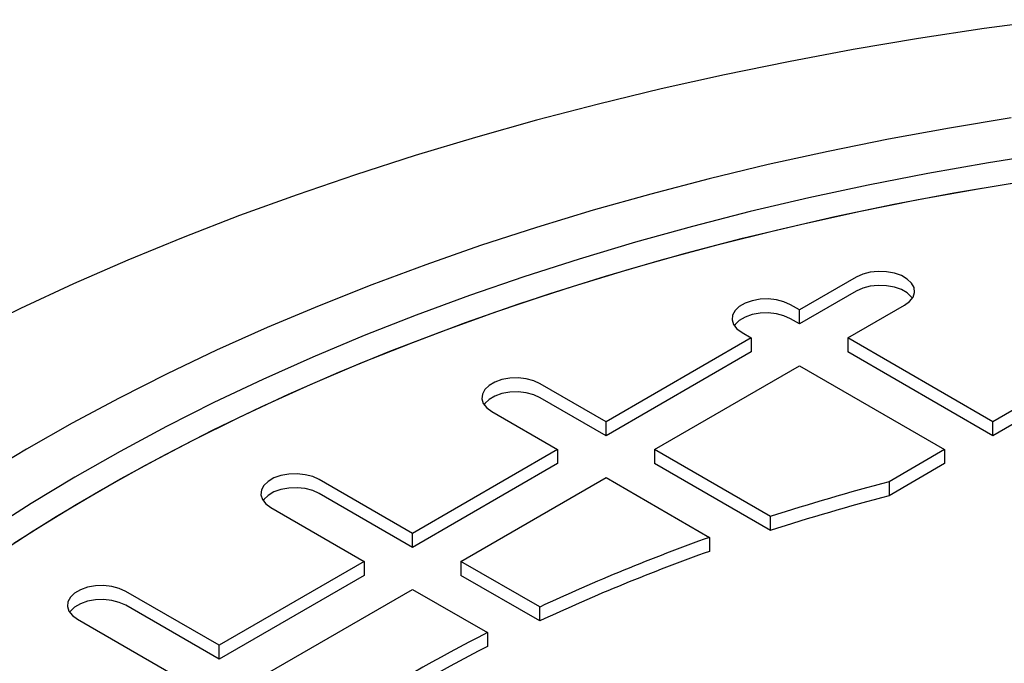
# Model space of a CAD drawing. Units: millimetres. Extents: x 336 to 8971, y 188 to 6411.
# Drawn here: x 7846 to 8029, y 5835 to 5954 of the extents above; entities that cross this region are included whole.
import ezdxf

# ---------------------------------------------------------------- set-up
doc = ezdxf.new("R2010")
doc.units = ezdxf.units.MM
doc.header["$LTSCALE"] = 33.3

msp = doc.modelspace()

# ---------------------------------------------------------------- linework, layer by layer
at = {"color": 7, "linetype": 'Continuous', "lineweight": 25}
for p, q in [((8001.24, 5906.67), (7990.71, 5900.59)), ((8001.24, 5904.07), (7990.71, 5897.99)), ((7990.71, 5900.59), (7989.02, 5901.56)), ((7999.69, 5895.4), (8010.22, 5901.48)), ((7990.71, 5897.99), (7990.71, 5900.59)), ((7990.71, 5897.99), (7989.02, 5898.97)), ((7980.04, 5896.38), (7981.73, 5895.4)), ((7981.73, 5895.4), (7954.79, 5879.85)), ((7981.73, 5895.4), (7981.73, 5892.81)), ((8026.63, 5879.85), (7999.69, 5895.4)), ((7999.69, 5895.4), (7999.69, 5892.81)), ((8053.57, 5895.4), (8026.63, 5879.85)), ((7981.73, 5892.81), (7954.79, 5877.26)), ((8026.63, 5877.26), (7999.69, 5892.81)), ((8053.57, 5892.81), (8026.63, 5877.26)), ((7963.77, 5874.67), (7990.71, 5890.22)), ((7990.71, 5890.22), (8017.65, 5874.67)), ((7954.79, 5879.85), (7942.57, 5886.91)), ((7954.79, 5877.26), (7942.57, 5884.31)), ((7933.59, 5881.72), (7945.81, 5874.67)), ((7954.79, 5877.26), (7954.79, 5879.85)), ((8026.63, 5877.26), (8026.63, 5879.85)), ((7945.81, 5874.67), (7918.87, 5859.11)), ((7945.81, 5874.67), (7945.81, 5872.07)), ((7985.3, 5862.24), (7963.77, 5874.67)), ((7963.77, 5874.67), (7963.77, 5872.07)), ((8017.65, 5874.67), (8007.34, 5868.71)), ((8017.65, 5874.67), (8017.65, 5872.07)), ((7945.81, 5872.07), (7918.87, 5856.52)), ((7985.3, 5859.65), (7963.77, 5872.07)), ((8017.65, 5872.07), (8007.34, 5866.12)), ((7918.87, 5859.11), (7901.54, 5869.12)), ((7927.85, 5853.93), (7954.79, 5869.48)), ((7954.79, 5869.48), (7974, 5858.39)), ((8007.34, 5868.71), (8007.34, 5866.12)), ((7918.87, 5856.52), (7901.54, 5866.52)), ((7892.56, 5863.93), (7909.89, 5853.93)), ((7985.3, 5859.65), (7985.3, 5862.24)), ((7918.87, 5856.52), (7918.87, 5859.11)), ((7974, 5858.39), (7974, 5855.8)), ((7909.89, 5853.93), (7882.95, 5838.38)), ((7909.89, 5853.93), (7909.89, 5851.34)), ((7942.49, 5845.48), (7927.85, 5853.93)), ((7927.85, 5853.93), (7927.85, 5851.34)), ((7909.89, 5851.34), (7882.95, 5835.78)), ((7942.49, 5842.88), (7927.85, 5851.34)), ((7882.95, 5838.38), (7865.62, 5848.38)), ((7891.93, 5833.19), (7918.87, 5848.74)), ((7918.87, 5848.74), (7932.76, 5840.73)), ((7882.95, 5835.78), (7865.62, 5845.79)), ((7942.49, 5842.88), (7942.49, 5845.48)), ((7856.64, 5843.2), (7873.97, 5833.19)), ((7932.76, 5840.73), (7932.76, 5838.13)), ((7882.95, 5835.78), (7882.95, 5838.38))]:
    msp.add_line(p, q, dxfattribs=at)
at = {"color": 7, "linetype": 'Continuous', "lineweight": 25, "flags": 128}
for points in [[(8037.33, 5954.44), (8025.03, 5952.79), (8012.83, 5950.93), (8000.71, 5948.89), (7988.7, 5946.64), (7976.81, 5944.21), (7965.03, 5941.59), (7953.39, 5938.77), (7941.88, 5935.78), (7930.53, 5932.6), (7919.33, 5929.23), (7908.3, 5925.69), (7897.44, 5921.98), (7886.76, 5918.09), (7876.28, 5914.03), (7866, 5909.8), (7855.92, 5905.41), (7846.06, 5900.87), (7836.42, 5896.16)], [(8030.03, 5936.21), (8018.59, 5934.33), (8007.25, 5932.27), (7996.02, 5930), (7984.91, 5927.55), (7973.93, 5924.91), (7963.09, 5922.09), (7952.4, 5919.08), (7941.86, 5915.89), (7931.5, 5912.52), (7921.31, 5908.98), (7911.3, 5905.27), (7901.5, 5901.38), (7891.89, 5897.34), (7882.49, 5893.13), (7873.32, 5888.76), (7864.37, 5884.24), (7855.65, 5879.56), (7847.18, 5874.74), (7838.96, 5869.78)], [(8037.11, 5929.7), (8025.78, 5927.91), (8014.56, 5925.93), (8003.44, 5923.76), (7992.44, 5921.39), (7981.57, 5918.83), (7970.83, 5916.08), (7960.25, 5913.15), (7949.82, 5910.04), (7939.56, 5906.75), (7929.47, 5903.28), (7919.57, 5899.63), (7909.87, 5895.82), (7900.36, 5891.84), (7891.07, 5887.7), (7882, 5883.4), (7873.16, 5878.94), (7864.55, 5874.33), (7856.19, 5869.58), (7848.07, 5864.68), (7840.22, 5859.64)], [(7840.71, 5854.57), (7848.43, 5859.6), (7856.41, 5864.49), (7864.65, 5869.25), (7873.12, 5873.86), (7881.84, 5878.32), (7890.78, 5882.62), (7899.94, 5886.77), (7909.32, 5890.76), (7918.89, 5894.58), (7928.67, 5898.24), (7938.62, 5901.72), (7948.76, 5905.03), (7959.06, 5908.16), (7969.52, 5911.12), (7980.13, 5913.89), (7990.88, 5916.47), (8001.76, 5918.87), (8012.76, 5921.07), (8023.87, 5923.09), (8035.08, 5924.91)], [(7844.83, 5857.29), (7852.72, 5862.27), (7860.87, 5867.1), (7869.26, 5871.79), (7877.89, 5876.33), (7886.76, 5880.72), (7895.86, 5884.95), (7905.17, 5889.02), (7914.68, 5892.93), (7924.4, 5896.67), (7934.31, 5900.24), (7944.4, 5903.64), (7954.67, 5906.86), (7965.1, 5909.89), (7975.68, 5912.75), (7986.4, 5915.42), (7997.26, 5917.9), (8008.25, 5920.19), (8019.35, 5922.29), (8030.55, 5924.2)], [(8010.22, 5901.48), (8011.17, 5902.18), (8011.8, 5902.98), (8012.07, 5903.85), (8011.98, 5904.73), (8011.52, 5905.58), (8010.73, 5906.33), (8009.65, 5906.96), (8008.34, 5907.42), (8006.88, 5907.68), (8005.35, 5907.73), (8003.84, 5907.57), (8002.45, 5907.21), (8001.24, 5906.67)], [(8010.22, 5901.48), (8011.17, 5902.18), (8011.8, 5902.98), (8012.07, 5903.85), (8011.98, 5904.73), (8011.52, 5905.58), (8010.73, 5906.33), (8009.65, 5906.96), (8008.34, 5907.42), (8006.88, 5907.68), (8005.35, 5907.73), (8003.84, 5907.57), (8002.45, 5907.21), (8001.24, 5906.67)], [(8011.67, 5902.78), (8011.52, 5902.99), (8010.73, 5903.74), (8009.65, 5904.37), (8008.34, 5904.82), (8006.88, 5905.09), (8005.35, 5905.14), (8003.84, 5904.98), (8002.45, 5904.62), (8001.24, 5904.07)], [(8011.67, 5902.78), (8011.52, 5902.99), (8010.73, 5903.74), (8009.65, 5904.37), (8008.34, 5904.82), (8006.88, 5905.09), (8005.35, 5905.14), (8003.84, 5904.98), (8002.45, 5904.62), (8001.24, 5904.07)], [(7989.02, 5901.56), (7987.82, 5902.11), (7986.42, 5902.47), (7984.92, 5902.63), (7983.39, 5902.57), (7981.93, 5902.31), (7980.62, 5901.85), (7979.54, 5901.23), (7978.74, 5900.47), (7978.29, 5899.63), (7978.2, 5898.75), (7978.47, 5897.88), (7979.1, 5897.07), (7980.04, 5896.38)], [(7989.02, 5901.56), (7987.82, 5902.11), (7986.42, 5902.47), (7984.92, 5902.63), (7983.39, 5902.57), (7981.93, 5902.31), (7980.62, 5901.85), (7979.54, 5901.23), (7978.74, 5900.47), (7978.29, 5899.63), (7978.2, 5898.75), (7978.47, 5897.88), (7979.1, 5897.07), (7980.04, 5896.38)], [(7989.02, 5898.97), (7987.82, 5899.51), (7986.42, 5899.88), (7984.92, 5900.04), (7983.39, 5899.98), (7981.93, 5899.72), (7980.62, 5899.26), (7979.54, 5898.64), (7978.74, 5897.88), (7978.59, 5897.67)], [(7989.02, 5898.97), (7987.82, 5899.51), (7986.42, 5899.88), (7984.92, 5900.04), (7983.39, 5899.98), (7981.93, 5899.72), (7980.62, 5899.26), (7979.54, 5898.64), (7978.74, 5897.88), (7978.59, 5897.67)], [(7942.57, 5886.91), (7941.36, 5887.45), (7939.97, 5887.81), (7938.46, 5887.97), (7936.93, 5887.92), (7935.47, 5887.66), (7934.16, 5887.2), (7933.08, 5886.58), (7932.29, 5885.82), (7931.83, 5884.98), (7931.74, 5884.09), (7932.01, 5883.22), (7932.64, 5882.42), (7933.59, 5881.72)], [(7942.57, 5886.91), (7941.36, 5887.45), (7939.97, 5887.81), (7938.46, 5887.97), (7936.93, 5887.92), (7935.47, 5887.66), (7934.16, 5887.2), (7933.08, 5886.58), (7932.29, 5885.82), (7931.83, 5884.98), (7931.74, 5884.09), (7932.01, 5883.22), (7932.64, 5882.42), (7933.59, 5881.72)], [(7942.57, 5884.31), (7941.36, 5884.86), (7939.97, 5885.22), (7938.46, 5885.38), (7936.93, 5885.33), (7935.47, 5885.07), (7934.16, 5884.61), (7933.08, 5883.98), (7932.29, 5883.23), (7932.14, 5883.02)], [(7942.57, 5884.31), (7941.36, 5884.86), (7939.97, 5885.22), (7938.46, 5885.38), (7936.93, 5885.33), (7935.47, 5885.07), (7934.16, 5884.61), (7933.08, 5883.98), (7932.29, 5883.23), (7932.14, 5883.02)], [(7901.54, 5869.12), (7900.34, 5869.66), (7898.94, 5870.02), (7897.43, 5870.18), (7895.91, 5870.13), (7894.44, 5869.87), (7893.13, 5869.41), (7892.05, 5868.79), (7891.26, 5868.03), (7890.8, 5867.19), (7890.71, 5866.3), (7890.99, 5865.43), (7891.62, 5864.63), (7892.56, 5863.93)], [(7901.54, 5869.12), (7900.34, 5869.66), (7898.94, 5870.02), (7897.43, 5870.18), (7895.91, 5870.13), (7894.44, 5869.87), (7893.13, 5869.41), (7892.05, 5868.79), (7891.26, 5868.03), (7890.8, 5867.19), (7890.71, 5866.3), (7890.99, 5865.43), (7891.62, 5864.63), (7892.56, 5863.93)], [(7901.54, 5866.52), (7900.34, 5867.07), (7898.94, 5867.43), (7897.43, 5867.59), (7895.91, 5867.54), (7894.44, 5867.28), (7893.13, 5866.82), (7892.05, 5866.19), (7891.26, 5865.44), (7891.11, 5865.23)], [(7901.54, 5866.52), (7900.34, 5867.07), (7898.94, 5867.43), (7897.43, 5867.59), (7895.91, 5867.54), (7894.44, 5867.28), (7893.13, 5866.82), (7892.05, 5866.19), (7891.26, 5865.44), (7891.11, 5865.23)], [(7865.62, 5848.38), (7864.41, 5848.93), (7863.02, 5849.29), (7861.51, 5849.45), (7859.99, 5849.39), (7858.52, 5849.13), (7857.21, 5848.67), (7856.13, 5848.05), (7855.34, 5847.29), (7854.88, 5846.45), (7854.79, 5845.57), (7855.07, 5844.7), (7855.7, 5843.89), (7856.64, 5843.2)], [(7865.62, 5848.38), (7864.41, 5848.93), (7863.02, 5849.29), (7861.51, 5849.45), (7859.99, 5849.39), (7858.52, 5849.13), (7857.21, 5848.67), (7856.13, 5848.05), (7855.34, 5847.29), (7854.88, 5846.45), (7854.79, 5845.57), (7855.07, 5844.7), (7855.7, 5843.89), (7856.64, 5843.2)], [(7865.62, 5845.79), (7864.41, 5846.33), (7863.02, 5846.7), (7861.51, 5846.85), (7859.99, 5846.8), (7858.52, 5846.54), (7857.21, 5846.08), (7856.13, 5845.46), (7855.34, 5844.7), (7855.19, 5844.49)], [(7865.62, 5845.79), (7864.41, 5846.33), (7863.02, 5846.7), (7861.51, 5846.85), (7859.99, 5846.8), (7858.52, 5846.54), (7857.21, 5846.08), (7856.13, 5845.46), (7855.34, 5844.7), (7855.19, 5844.49)]]:
    msp.add_lwpolyline(points, dxfattribs=at)
at = {"color": 7, "linetype": 'Continuous', "lineweight": 25}
for centre, radius, start, end in [((8115.49, 5459.64), 423.13, 104.8091, 107.9205), ((8115.49, 5457.05), 423.13, 104.8091, 107.9205), ((8095.04, 5518.32), 360.97, 109.5928, 114.9994), ((8095.04, 5515.73), 360.97, 109.5928, 114.9994), ((8062.69, 5584.55), 287.24, 116.8932, 123.1014), ((8062.69, 5581.96), 287.24, 116.8932, 123.1014)]:
    msp.add_arc(centre, radius, start, end, dxfattribs=at)

doc.saveas('drawing.dxf')
